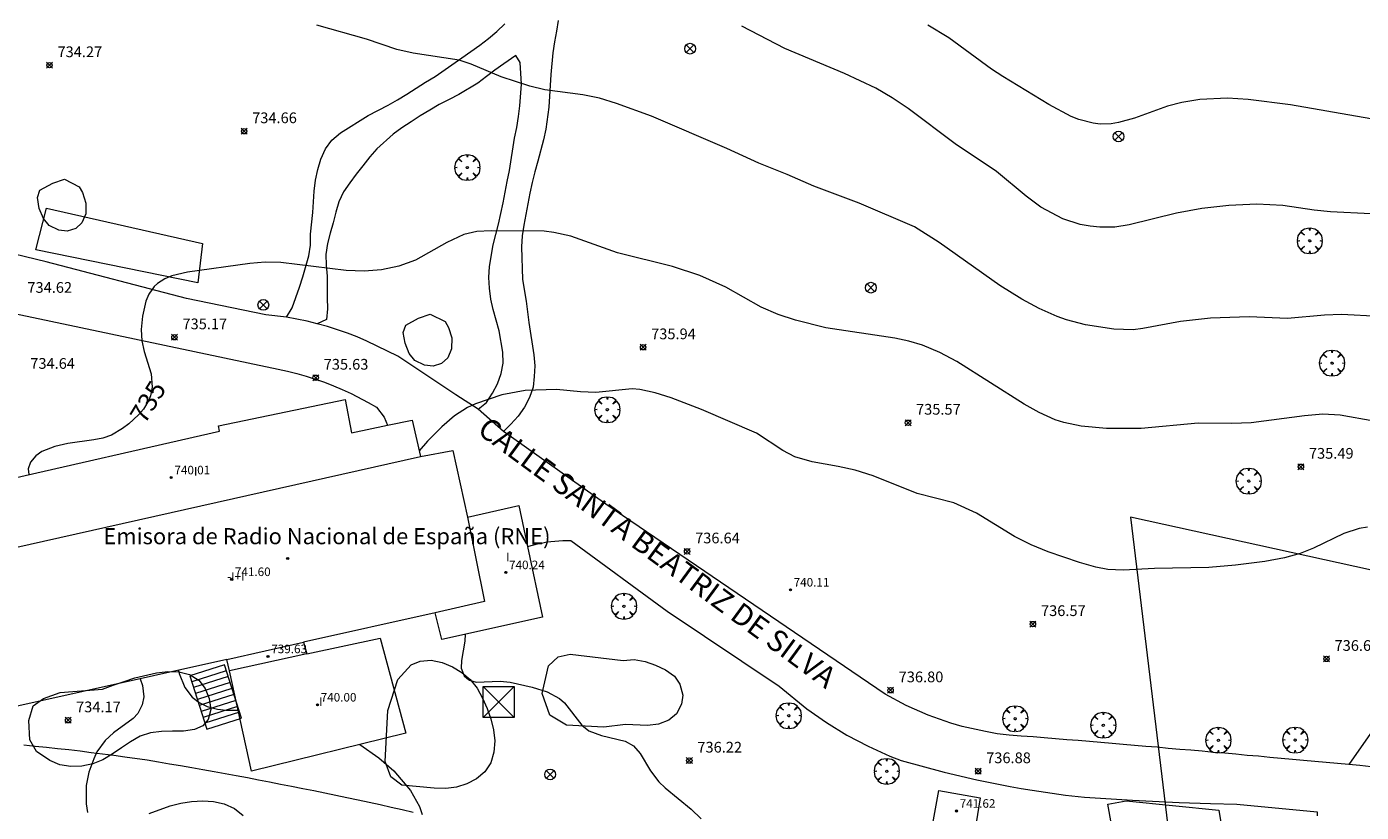
# Model space of a CAD drawing. Units: millimetres. Extents: x 425000 to 426000, y 4481500 to 4482000.
# Drawn here: x 425654 to 425778, y 4481815 to 4481889 of the extents above; entities that cross this region are included whole.
import ezdxf
from ezdxf.enums import TextEntityAlignment as Align

# ---------------------------------------------------------------- set-up
doc = ezdxf.new("R2010")
doc.units = ezdxf.units.MM
doc.header["$MEASUREMENT"] = 0
doc.layers.get('0').update_dxf_attribs({"lineweight": 9})
for name, color, linetype, lineweight in [('f012002l_unidadadministrativa', 7, 'TERMINO_MUN', 20), ('f012003p_num_plantas', 252, 'Continuous', 9), ('f020120p_textocartografico_servicios', 7, 'Continuous', 9), ('f030026l_camino', 50, 'Continuous', 9), ('f030042l_viaurbana_texto', 7, 'Continuous', 9), ('f050002l_curvanivel_cgn', 23, 'Continuous', 9), ('f050002l_curvanivel_mae', 213, 'Continuous', 9), ('f050008p_puntocotaterreno', 7, 'Continuous', 9), ('f050009p_puntocotaconstruccionelevada', 211, 'Continuous', 9), ('f060140s_arboladourbano', 92, 'Continuous', 9), ('f061013p_arbol', 91, 'Continuous', 9), ('f070045l_muro_tap', 11, 'MURO2', 9), ('f070056l_edificacion_els', 22, 'Continuous', 9), ('f070056l_edificacion_med', 221, 'Continuous', 9), ('f070056s_edificacion_edi', 240, 'Continuous', 9), ('f070058l_elementoconstruido_bordillo', 30, 'Continuous', 9), ('f071028l_acera_escalera', 11, 'Continuous', 9), ('f071028s_acera_escalera', 11, 'Continuous', 9), ('f071086p_torretendido', 7, 'Continuous', 9), ('f081039p_poste', 7, 'Continuous', 9)]:
    doc.layers.add(name, color=color, linetype=linetype, lineweight=lineweight)
doc.styles.add('ROMANS', font='romans.shx')
doc.styles.get("Standard").update_dxf_attribs({"font": 'arial.ttf'})
doc.styles.add('Style-s7210005_h', font='txt')
doc.linetypes.add('MURO2', pattern='A,3.1e-05,[1,muro2.shx,S=1,R=0,X=0,Y=0],-3.058844', length=3.058875)
doc.linetypes.add('TERMINO_MUN', pattern='A,5.4e-05,[1,termino_mun.shx,S=1,R=359.999106,X=0,Y=0],-5.414529', length=5.414583)

# ---------------------------------------------------------------- blocks, each defined once
blk = doc.blocks.new('punto_cota')
at = {"layer": 'f050008p_puntocotaterreno'}
for points in [[(0, 0), (-0.28, 0.28)], [(0, 0), (-0.28, -0.28)], [(0, 0), (0.28, 0.28)], [(0, 0), (0.28, -0.28)]]:
    blk.add_lwpolyline(points, dxfattribs=at)
blk.add_circle((0, 0), 0.25, dxfattribs=at)
blk = doc.blocks.new('punto_cota_construccion_elevada')
at = {"layer": 'f050009p_puntocotaconstruccionelevada'}
h = blk.add_hatch(color=256, dxfattribs=at)
h.dxf.hatch_style = 1
edge = h.paths.add_edge_path()
edge.add_arc((0, 0), 0.1, 0, 360)
blk.add_circle((0, 0), 0.1, dxfattribs=at)
blk = doc.blocks.new('arbol')
at = {"color": 0, "linetype": 'Continuous', "lineweight": 0, "flags": 128}
for points in [[(0.96, 0.01), (1.2, 0.04), (1.13, 0.47), (0.89, 0.8), (0.53, 0.53), (0.82, 0.88), (0.48, 1.1), (0.05, 1.18), (0.01, 0.96), (-0.05, 1.18), (-0.48, 1.1), (-0.82, 0.88), (-0.5, 0.53), (-0.86, 0.8), (-1.1, 0.47), (-1.19, 0.04), (-0.94, 0.01)], [(-0.94, 0.01), (-1.19, -0.05), (-1.1, -0.48), (-0.86, -0.8), (-0.5, -0.5), (-0.82, -0.88), (-0.48, -1.12)], [(-0.48, -1.12), (-0.05, -1.19), (0.01, -0.94), (0.05, -1.19), (0.48, -1.12), (0.82, -0.88), (0.53, -0.5), (0.89, -0.8), (1.13, -0.48), (1.2, -0.05), (0.96, 0.01)]]:
    blk.add_lwpolyline(points, dxfattribs=at)
at = {"color": 0, "linetype": 'Continuous', "lineweight": 0, "extrusion": (0, 0, -1)}
for start, end in [(180.0229, 7.5946), (7.2233, 180.0229)]:
    blk.add_arc((0, 0), 0.104, start, end, dxfattribs=at)
blk = doc.blocks.new('torre_tendido')
at = {"layer": 'f071086p_torretendido'}
for points in [[(-1.44, 1.44, 0), (1.44, 1.44, 0), (1.44, -1.44, 0), (-1.44, -1.44, 0), (-1.44, 1.44, 0)], [(1.44, 1.44, 0), (-1.44, -1.44, 0)], [(-1.44, 1.44, 0), (1.44, -1.44, 0)]]:
    blk.add_polyline3d(points, dxfattribs=at)
blk = doc.blocks.new('poste')
at = {"layer": 'f081039p_poste'}
for p, q in [((-0.35, 0.35), (0.35, -0.35)), ((-0.35, -0.35), (0.35, 0.35))]:
    blk.add_line(p, q, dxfattribs=at)
blk.add_circle((0, 0), 0.5, dxfattribs=at)

msp = doc.modelspace()

# ---------------------------------------------------------------- linework, layer by layer
at = {"layer": 'f012002l_unidadadministrativa'}
msp.add_polyline3d([(426000, 4481788.98, -1.38), (425999.2, 4481789.52, -1.38), (425756.68, 4481842.9, -1.38), (425762.61, 4481793.74, -1.38), (425615.65, 4481789.07, -1.38), (425583.19, 4481881.28, -1.38), (425426.52, 4481944.19, -1.38), (425375.04, 4481989.52, -1.38), (425366.34, 4481997.18, -1.38), (425337.79, 4482000, -1.38)], dxfattribs=at)
at = {"layer": 'f030026l_camino'}
for points in [[(425678, 4481861.56, 0), (425678.53, 4481862.43, 0), (425678.86, 4481863.41, 0), (425679.21, 4481864.36, 0), (425679.52, 4481865.33, 0), (425680.08, 4481867.28, 0), (425680.23, 4481868.3, 0), (425680.24, 4481869.3, 0), (425680.45, 4481871.33, 0), (425680.56, 4481873.34, 0), (425680.69, 4481874.36, 0), (425680.9, 4481875.35, 0), (425681.2, 4481876.31, 0), (425681.62, 4481877.26, 0), (425682.23, 4481878.09, 0), (425683.01, 4481878.76, 0), (425685.6, 4481880.4, 0), (425687.46, 4481881.34, 0), (425688.33, 4481881.84, 0), (425689.21, 4481882.39, 0), (425690.07, 4481882.95, 0), (425690.95, 4481883.49, 0), (425691.84, 4481884.03, 0), (425694.33, 4481885.77, 0), (425695.17, 4481886.35, 0), (425696.01, 4481886.95, 0), (425696.82, 4481887.58, 0), (425697.61, 4481888.23, 0), (425698.34, 4481888.94, 0)], [(425703.31, 4481889.25, 0), (425703.15, 4481888.26, 0), (425702.99, 4481887.25, 0), (425702.82, 4481886.24, 0), (425702.64, 4481884.22, 0), (425702.45, 4481881.15, 0), (425702.18, 4481879.11, 0), (425701.96, 4481878.11, 0), (425701.43, 4481876.13, 0), (425701.15, 4481875.12, 0), (425700.91, 4481874.13, 0), (425700.67, 4481873.13, 0), (425700.48, 4481872.14, 0), (425700.3, 4481871.15, 0), (425700.11, 4481870.15, 0), (425699.96, 4481869.16, 0), (425699.89, 4481868.14, 0), (425700.01, 4481865.09, 0), (425700.33, 4481863.06, 0), (425700.59, 4481861.06, 0), (425701.06, 4481858.05, 0), (425701.13, 4481857.03, 0), (425701.09, 4481856.03, 0), (425700.98, 4481855.03, 0), (425700.65, 4481854.07, 0), (425700.17, 4481853.17, 0), (425699.58, 4481852.34, 0), (425698.91, 4481851.57, 0), (425698.23, 4481850.91, 0)], [(425695.86, 4481852.97, 0), (425696.63, 4481853.62, 0), (425697.19, 4481854.47, 0), (425697.65, 4481855.36, 0), (425698, 4481856.3, 0), (425698.2, 4481857.29, 0), (425698.15, 4481858.31, 0), (425697.82, 4481860.3, 0), (425697.26, 4481862.27, 0), (425697.04, 4481863.25, 0), (425696.92, 4481864.26, 0), (425696.87, 4481865.28, 0), (425696.91, 4481866.3, 0), (425697.25, 4481868.32, 0), (425697.75, 4481870.26, 0), (425698.19, 4481872.24, 0), (425698.39, 4481873.24, 0), (425698.57, 4481874.23, 0), (425698.77, 4481875.25, 0), (425699.25, 4481878.27, 0), (425699.46, 4481879.27, 0), (425699.63, 4481880.28, 0), (425699.76, 4481881.29, 0), (425699.9, 4481883.3, 0), (425699.77, 4481885.33, 0), (425699.38, 4481885.99, 0), (425698.25, 4481885.22, 0), (425697.42, 4481884.63, 0), (425696.63, 4481884.01, 0), (425695.82, 4481883.41, 0), (425694.06, 4481882.34, 0), (425693.15, 4481881.87, 0), (425692.23, 4481881.4, 0), (425691.35, 4481880.87, 0), (425690.45, 4481880.35, 0), (425689.61, 4481879.8, 0), (425688.75, 4481879.24, 0), (425687.92, 4481878.63, 0), (425686.42, 4481877.28, 0), (425685.75, 4481876.52, 0), (425685.12, 4481875.7, 0), (425684.5, 4481874.9, 0), (425683.9, 4481874.09, 0), (425683.32, 4481873.25, 0), (425682.88, 4481872.34, 0), (425682.58, 4481871.37, 0), (425682.34, 4481870.38, 0), (425682.05, 4481869.4, 0), (425681.8, 4481868.43, 0), (425681.67, 4481867.43, 0), (425681.68, 4481866.41, 0), (425681.77, 4481865.39, 0), (425681.79, 4481863.37, 0), (425681.8, 4481862.36, 0), (425681.71, 4481861.36, 0), (425680.84, 4481860.94, 0)], [(425787.45, 4481834.74, 0), (425777.03, 4481819.82, 0)]]:
    msp.add_polyline3d(points, dxfattribs=at)
at = {"layer": 'f050002l_curvanivel_cgn'}
for points in [[(425779.87, 4481861.62, 734), (425776.36, 4481861.81, 734), (425774.78, 4481861.75, 734), (425771.31, 4481861.43, 734), (425767.74, 4481861.59, 734), (425764.14, 4481861.46, 734), (425761.36, 4481861.15, 734), (425757.84, 4481860.5, 734), (425756.93, 4481860.4, 734), (425755.13, 4481860.44, 734), (425752.48, 4481860.84, 734), (425750.73, 4481861.31, 734), (425749.85, 4481861.63, 734), (425748.17, 4481862.39, 734), (425746.55, 4481863.26, 734), (425744.5, 4481864.51, 734), (425738.84, 4481868.54, 734), (425736.53, 4481869.99, 734), (425731.39, 4481872.19, 734), (425727.17, 4481873.79, 734), (425724.68, 4481874.88, 734), (425722.04, 4481875.93, 734), (425719.06, 4481877.32, 734), (425712.02, 4481880.31, 734), (425708.77, 4481881.5, 734), (425707.16, 4481881.99, 734), (425705.63, 4481882.32, 734), (425702.08, 4481882.79, 734), (425700.68, 4481883.13, 734), (425698.02, 4481883.98, 734), (425695.21, 4481885.18, 734), (425694.1, 4481885.55, 734), (425689.8, 4481886.21, 734), (425688.28, 4481886.55, 734), (425685.45, 4481887.52, 734), (425680.81, 4481888.83, 734)], [(425782.87, 4481871.03, 733), (425775.32, 4481871.4, 733), (425773.8, 4481871.54, 733), (425770.89, 4481872, 733), (425768.47, 4481872.12, 733), (425765.86, 4481872, 733), (425763.33, 4481871.71, 733), (425760.97, 4481871.27, 733), (425756.55, 4481870.17, 733), (425755.23, 4481869.98, 733), (425753.82, 4481869.97, 733), (425752.91, 4481870.06, 733), (425751.99, 4481870.22, 733), (425750.38, 4481870.73, 733), (425748.33, 4481871.84, 733), (425746.95, 4481872.87, 733), (425744.19, 4481875.15, 733), (425740.33, 4481877.75, 733), (425735.94, 4481881.04, 733), (425734.46, 4481882.03, 733), (425732.94, 4481882.93, 733), (425730.02, 4481884.3, 733), (425724.46, 4481886.64, 733), (425720.46, 4481888.72, 733)], [(425782.47, 4481879.48, 732), (425771.61, 4481881.39, 732), (425767.66, 4481881.89, 732), (425765.74, 4481882.01, 732), (425763.15, 4481881.89, 732), (425761.46, 4481881.61, 732), (425760.12, 4481881.25, 732), (425757.07, 4481880.13, 732), (425755.57, 4481879.73, 732), (425754.89, 4481879.62, 732), (425753.85, 4481879.59, 732), (425753.21, 4481879.66, 732), (425751.86, 4481880.01, 732), (425751.15, 4481880.3, 732), (425749.08, 4481881.4, 732), (425744.77, 4481884.01, 732), (425743.73, 4481884.7, 732), (425739.76, 4481887.63, 732), (425737.79, 4481888.83, 732)], [(425778.79, 4481841.97, 736), (425778.01, 4481841.85, 736), (425776.59, 4481841.38, 736), (425773.75, 4481840, 736), (425772.52, 4481839.52, 736), (425771.05, 4481839.11, 736), (425769.2, 4481838.76, 736), (425766.48, 4481838.42, 736), (425763.99, 4481838.22, 736), (425758.92, 4481838.13, 736), (425755.99, 4481837.95, 736), (425754.58, 4481838.01, 736), (425753.45, 4481838.23, 736), (425751.92, 4481838.69, 736), (425749.01, 4481839.68, 736), (425747.42, 4481840.33, 736), (425745.88, 4481841.09, 736), (425742.33, 4481843.29, 736), (425740.22, 4481844.25, 736), (425736.78, 4481845.1, 736), (425732.7, 4481846.75, 736), (425731, 4481847.29, 736), (425729.44, 4481847.64, 736), (425727, 4481848.06, 736), (425725.39, 4481848.52, 736), (425724.28, 4481849.13, 736), (425721.81, 4481850.74, 736), (425716.7, 4481852.95, 736), (425713.86, 4481854.04, 736), (425712.36, 4481854.52, 736), (425710.94, 4481854.81, 736), (425710.23, 4481854.87, 736), (425706.83, 4481854.53, 736), (425705.4, 4481854.59, 736), (425703.15, 4481854.82, 736), (425700.24, 4481854.71, 736), (425698.08, 4481854.32, 736), (425695.61, 4481853.48, 736), (425694.88, 4481853.13, 736), (425693.65, 4481852.35, 736), (425692.46, 4481851.34, 736), (425691.14, 4481850, 736), (425690.36, 4481849.11, 736)], [(425694.66, 4481831.99, 736), (425694.62, 4481831.34, 736), (425694.3, 4481829.53, 736), (425694.29, 4481828.83, 736), (425694.57, 4481828.1, 736), (425694.79, 4481827.87, 736), (425695.06, 4481827.69, 736), (425695.67, 4481827.5, 736), (425697.92, 4481827.59, 736), (425698.85, 4481827.5, 736), (425700.9, 4481827.03, 736), (425702.28, 4481826.61, 736), (425703.44, 4481825.98, 736), (425703.9, 4481825.58, 736), (425705.52, 4481823.5, 736), (425706.19, 4481822.98, 736), (425707.36, 4481822.52, 736), (425709.56, 4481822.01, 736), (425710.34, 4481821.58, 736), (425710.98, 4481820.86, 736), (425711.94, 4481819.25, 736), (425712.72, 4481818.22, 736), (425713.29, 4481817.65, 736), (425715.73, 4481815.65, 736), (425716.64, 4481814.77, 736)], [(425664.36, 4481827.81, 734), (425664.57, 4481827.2, 734), (425664.68, 4481826.15, 734), (425664.54, 4481825.38, 734), (425664.12, 4481824.59, 734), (425663.69, 4481824.13, 734), (425661.87, 4481822.77, 734), (425661.09, 4481822.06, 734), (425660.31, 4481821, 734), (425660.01, 4481820.37, 734), (425659.56, 4481819.11, 734), (425659.31, 4481817.86, 734), (425659.3, 4481816.17, 734), (425659.45, 4481815.36, 734)]]:
    msp.add_polyline3d(points, dxfattribs=at)
at = {"layer": 'f050002l_curvanivel_mae'}
for points in [[(425779.38, 4481851.87, 735), (425776.24, 4481852.43, 735), (425774.61, 4481852.52, 735), (425772.91, 4481852.37, 735), (425767.95, 4481851.72, 735), (425766.12, 4481851.65, 735), (425763, 4481851.68, 735), (425757.67, 4481851.17, 735), (425754.44, 4481851.17, 735), (425752.09, 4481851.39, 735), (425750.46, 4481851.74, 735), (425749.66, 4481852, 735), (425748.16, 4481852.66, 735), (425746.78, 4481853.46, 735), (425740.5, 4481857.42, 735), (425738.91, 4481858.27, 735), (425737.28, 4481858.96, 735), (425736.01, 4481859.34, 735), (425734.71, 4481859.61, 735), (425728.28, 4481860.57, 735), (425725.45, 4481861.29, 735), (425723.83, 4481861.83, 735), (425722.24, 4481862.5, 735), (425718.94, 4481864.38, 735), (425716.54, 4481865.45, 735), (425713.97, 4481866.31, 735), (425708.86, 4481867.56, 735), (425704.51, 4481869.12, 735), (425702.93, 4481869.48, 735), (425702.03, 4481869.58, 735), (425697.06, 4481869.63, 735), (425695.73, 4481869.56, 735), (425694.54, 4481869.27, 735), (425692.93, 4481868.55, 735), (425690.02, 4481866.9, 735), (425688.47, 4481866.32, 735), (425686.86, 4481865.97, 735), (425685.22, 4481865.85, 735), (425683.56, 4481865.91, 735), (425677.47, 4481866.66, 735), (425676, 4481866.7, 735), (425674.57, 4481866.59, 735), (425668.76, 4481865.78, 735), (425667.3, 4481865.43, 735), (425666.64, 4481865.16, 735), (425665.95, 4481864.71, 735), (425665.64, 4481864.42, 735), (425665.15, 4481863.71, 735), (425664.88, 4481863.07, 735), (425664.55, 4481861.67, 735), (425664.44, 4481860.43, 735), (425664.5, 4481859.36, 735), (425664.72, 4481858.37, 735), (425665.37, 4481856.29, 735), (425665.48, 4481855.03, 735), (425665.32, 4481854.24, 735), (425665.16, 4481853.82, 735), (425664.65, 4481852.99, 735), (425664.19, 4481852.45, 735), (425663.28, 4481851.62, 735), (425662.71, 4481851.17, 735), (425661.68, 4481850.57, 735), (425660.87, 4481850.29, 735), (425660.03, 4481850.11, 735), (425657.6, 4481849.78, 735), (425656.38, 4481849.5, 735), (425655.19, 4481849.02, 735), (425654.63, 4481848.64, 735), (425654.11, 4481848.04, 735), (425653.91, 4481847.4, 735), (425653.97, 4481846.89, 735), (425653.97, 4481846.88, 735)], [(425667.91, 4481828.6, 735), (425667.97, 4481828.33, 735), (425668.52, 4481827, 735), (425669.2, 4481826.11, 735), (425669.84, 4481825.61, 735), (425670.58, 4481825.25, 735), (425671.56, 4481824.98, 735), (425672.36, 4481824.9, 735), (425673.48, 4481824.89, 735)], [(425684.82, 4481821.7, 735), (425686.61, 4481820.46, 735), (425688, 4481819.23, 735), (425689.54, 4481817.39, 735), (425690.38, 4481815.92, 735), (425690.65, 4481815.17, 735)]]:
    msp.add_polyline3d(points, dxfattribs=at)
at = {"layer": 'f060140s_arboladourbano'}
for points in [[(425657.28, 4481874.45, 0), (425658.66, 4481873.74, 0), (425658.98, 4481873.19, 0), (425659.29, 4481872.22, 0), (425659.27, 4481871.2, 0), (425658.92, 4481870.36, 0), (425658.34, 4481869.84, 0), (425657.55, 4481869.58, 0), (425656.76, 4481869.68, 0), (425655.85, 4481870.12, 0), (425655.32, 4481870.77, 0), (425654.94, 4481871.72, 0), (425654.77, 4481872.73, 0), (425655, 4481873.41, 0), (425656.2, 4481874.07, 0)], [(425691.39, 4481861.86, 0), (425692.77, 4481861.15, 0), (425693.09, 4481860.6, 0), (425693.4, 4481859.63, 0), (425693.38, 4481858.61, 0), (425693.03, 4481857.77, 0), (425692.45, 4481857.25, 0), (425691.66, 4481856.99, 0), (425690.87, 4481857.09, 0), (425689.96, 4481857.53, 0), (425689.43, 4481858.18, 0), (425689.05, 4481859.13, 0), (425688.88, 4481860.14, 0), (425689.11, 4481860.82, 0), (425690.31, 4481861.48, 0)], [(425703.33, 4481829.86, 0), (425704.44, 4481830.12, 0), (425709.38, 4481829.53, 0), (425710.42, 4481829.61, 0), (425711.43, 4481829.45, 0), (425712.41, 4481829.11, 0), (425713.32, 4481828.67, 0), (425714.16, 4481828.08, 0), (425714.67, 4481827.31, 0), (425714.95, 4481826.31, 0), (425714.83, 4481825.46, 0), (425714.35, 4481824.56, 0), (425713.64, 4481823.96, 0), (425712.68, 4481823.59, 0), (425711.66, 4481823.48, 0), (425709.6, 4481823.55, 0), (425707.58, 4481823.3, 0), (425704.09, 4481823.5, 0), (425702.54, 4481824.42, 0), (425701.83, 4481826.45, 0), (425702.43, 4481829.04, 0)], [(425687.73, 4481818.69, 0), (425687.19, 4481820.12, 0), (425687.43, 4481824.87, 0), (425688.37, 4481827.76, 0), (425689.61, 4481829.14, 0), (425690.45, 4481829.48, 0), (425691.49, 4481829.55, 0), (425692.51, 4481829.35, 0), (425693.46, 4481828.94, 0), (425694.34, 4481828.41, 0), (425695.11, 4481827.76, 0), (425695.76, 4481826.94, 0), (425696.28, 4481826.03, 0), (425696.7, 4481825.06, 0), (425697.05, 4481824.09, 0), (425697.3, 4481823.05, 0), (425697.4, 4481822.03, 0), (425697.31, 4481820.99, 0), (425697.04, 4481819.98, 0), (425696.49, 4481819.13, 0), (425695.71, 4481818.48, 0), (425694.81, 4481818.01, 0), (425693.85, 4481817.7, 0), (425692.84, 4481817.59, 0), (425691.77, 4481817.63, 0), (425688.74, 4481817.91, 0)], [(425654.36, 4481825.31, 0), (425655.34, 4481826, 0), (425656.88, 4481826.54, 0), (425660.84, 4481826.85, 0), (425661.83, 4481827.22, 0), (425662.85, 4481827.58, 0), (425663.85, 4481827.9, 0), (425665.86, 4481828.38, 0), (425666.92, 4481828.51, 0), (425667.94, 4481828.48, 0), (425668.94, 4481828.23, 0), (425669.83, 4481827.69, 0), (425670.4, 4481826.92, 0), (425670.79, 4481825.98, 0), (425670.92, 4481824.96, 0), (425670.69, 4481824.04, 0), (425670.18, 4481823.44, 0), (425669.41, 4481823.08, 0), (425668.38, 4481822.93, 0), (425667.35, 4481822.93, 0), (425666.32, 4481822.92, 0), (425665.32, 4481822.78, 0), (425664.35, 4481822.46, 0), (425663.44, 4481821.95, 0), (425662.6, 4481821.38, 0), (425661.75, 4481820.79, 0), (425660.87, 4481820.27, 0), (425659.94, 4481819.89, 0), (425658.91, 4481819.68, 0), (425657.89, 4481819.64, 0), (425656.85, 4481819.81, 0), (425655.91, 4481820.2, 0), (425654.69, 4481821.04, 0), (425654.05, 4481822.13, 0), (425653.95, 4481823.94, 0)]]:
    msp.add_polyline3d(points, close=True, dxfattribs=at)
msp.add_polyline3d([(425665.18, 4481815.24, 0), (425667.13, 4481815.97, 0), (425668.13, 4481816.22, 0), (425669.13, 4481816.37, 0), (425670.18, 4481816.42, 0), (425671.19, 4481816.36, 0), (425672.19, 4481816.16, 0), (425673.14, 4481815.71, 0), (425673.96, 4481815.06, 0)], dxfattribs=at)
at = {"layer": 'f070045l_muro_tap'}
for p, q in [((425649.26, 4481839.31), (425690.48, 4481848.58)), ((425672.44, 4481829.61, 739.67), (425679.58, 4481831.25, 739.67)), ((425679.9, 4481830.15), (425672.66, 4481828.57))]:
    msp.add_line(p, q, dxfattribs=at)
msp.add_polyline3d([(425694.88, 4481842.91, 0), (425696.46, 4481835.04, 0), (425691.85, 4481833.97, 0)], dxfattribs=at)
at = {"layer": 'f070056l_edificacion_els'}
for points in [[(425655.61, 4481871.73, 736.58), (425670.16, 4481868.44, 736.92), (425669.73, 4481864.76, 737.05), (425654.62, 4481867.86, 736.45), (425655.61, 4481871.73, 736.58)], [(425655.61, 4481871.73, 0), (425670.16, 4481868.44, 0), (425669.73, 4481864.76, 0), (425654.62, 4481867.86, 0), (425655.61, 4481871.73, 0)]]:
    msp.add_polyline3d(points, dxfattribs=at)
at = {"layer": 'f070056l_edificacion_med'}
for p, q in [((425649.26, 4481839.31, 735.03), (425690.48, 4481848.58, 736.12)), ((425649.26, 4481839.31), (425690.48, 4481848.58)), ((425672.44, 4481829.61, 735.92), (425679.58, 4481831.25, 735.71)), ((425672.44, 4481829.61, 739.67), (425679.58, 4481831.25, 739.67)), ((425679.9, 4481830.15, 735.71), (425672.66, 4481828.57, 735.92)), ((425679.9, 4481830.15), (425672.66, 4481828.57))]:
    msp.add_line(p, q, dxfattribs=at)
for points in [[(425694.88, 4481842.91, 736.5), (425696.46, 4481835.04, 736.5), (425691.85, 4481833.97, 736.08)], [(425694.88, 4481842.91, 0), (425696.46, 4481835.04, 0), (425691.85, 4481833.97, 0)]]:
    msp.add_polyline3d(points, dxfattribs=at)
at = {"layer": 'f070056s_edificacion_edi'}
msp.add_polyline3d([(425650.74, 4481846.14, 735.4), (425671.75, 4481850.92, 735.51), (425671.64, 4481851.43, 735.51), (425683.46, 4481853.9, 736.03), (425684.04, 4481850.77, 736.03), (425687.42, 4481851.48, 736.03), (425689.71, 4481851.97, 736.12), (425690.48, 4481848.58, 736.12), (425693.5, 4481849.12, 736.12), (425694.88, 4481842.91, 736.5), (425699.64, 4481844, 736.42), (425700.45, 4481840.16, 736.42), (425701.85, 4481833.58, 736.26), (425692.47, 4481831.5, 736.08), (425691.85, 4481833.97, 736.08), (425679.58, 4481831.25, 735.71), (425679.9, 4481830.15, 735.71), (425686.73, 4481831.6, 735.71), (425689.11, 4481822.76, 735.91), (425674.74, 4481819.21, 734.85), (425672.66, 4481828.57, 735.92), (425672.44, 4481829.61, 735.92), (425652.19, 4481825.11, 733.82)], dxfattribs=at)
for points in [[(425742.16, 4481813.59, 736.95), (425738.24, 4481814.32, 736.75), (425738.81, 4481817.39, 736.89), (425742.66, 4481816.7, 736.98)], [(425756.05, 4481807.85, 737.03), (425754.56, 4481816.14, 737.03), (425756.28, 4481816.43, 737.03), (425764.92, 4481815.58, 737.09), (425765.53, 4481811.72, 737.13)]]:
    msp.add_polyline3d(points, close=True, dxfattribs=at)
at = {"layer": 'f070058l_elementoconstruido_bordillo'}
for points in [[(425779.13, 4481819.62, 737.14), (425778.08, 4481819.72, 737.2), (425777.03, 4481819.82, 737.2), (425775.98, 4481819.92, 737.19), (425774.93, 4481820.01, 737.19), (425773.88, 4481820.11, 737.19), (425772.83, 4481820.21, 737), (425771.78, 4481820.3, 737), (425770.73, 4481820.4, 737.14), (425769.68, 4481820.49, 737.14), (425768.62, 4481820.59, 737.12), (425767.57, 4481820.68, 737.13), (425766.52, 4481820.78, 737.07), (425765.47, 4481820.87, 736.85), (425764.42, 4481820.96, 737.05), (425763.37, 4481821.06, 737.14), (425762.32, 4481821.15, 737.14), (425761.27, 4481821.24, 737.17), (425760.21, 4481821.33, 737.17), (425759.16, 4481821.43, 737.18), (425758.11, 4481821.52, 736.89), (425757.06, 4481821.61, 736.72), (425756.01, 4481821.7, 737.16), (425754.96, 4481821.79, 737.19), (425753.91, 4481821.88, 737.19), (425752.85, 4481821.97, 736.88), (425751.8, 4481822.05, 736.76), (425750.75, 4481822.14, 737.04), (425749.7, 4481822.23, 737.04), (425748.65, 4481822.32, 737.03), (425747.6, 4481822.41, 736.92), (425746.48, 4481822.46, 736.84), (425745.37, 4481822.56, 736.91), (425744.26, 4481822.7, 736.9), (425743.16, 4481822.89, 736.92), (425740.99, 4481823.38, 736.91), (425739.92, 4481823.69, 736.91), (425737.81, 4481824.43, 736.81), (425735.77, 4481825.32, 736.85), (425733.81, 4481826.38, 736.8), (425707.76, 4481844.11, 736.39), (425698.23, 4481850.91, 736.11), (425695.86, 4481852.97, 736.09), (425693.78, 4481854.33, 735.91), (425688.36, 4481857.93, 735.76), (425685.48, 4481859.33, 735.74), (425684.58, 4481859.72, 735.64), (425683.67, 4481860.08, 735.63), (425681.81, 4481860.7, 735.64), (425680.84, 4481860.94, 735.46), (425679.92, 4481861.19, 735.46), (425678.96, 4481861.39, 735.49), (425678, 4481861.56, 735.38), (425676.06, 4481861.8, 735.42), (425668.66, 4481863.3, 735.13), (425655.58, 4481866.72, 734.57), (425652.64, 4481867.46, 734.49)], [(425641.19, 4481863.81, 734.05), (425641.67, 4481863.84, 734.11), (425642.33, 4481863.85, 734.11), (425642.99, 4481863.83, 734.21), (425643.65, 4481863.79, 734.23), (425644.31, 4481863.72, 734.38), (425644.96, 4481863.63, 734.4), (425645.61, 4481863.52, 734.34), (425646.26, 4481863.39, 734.34), (425646.9, 4481863.23, 734.42), (425647.54, 4481863.04, 734.46), (425648.17, 4481862.84, 734.44), (425677.2, 4481856.71, 735.43), (425678.08, 4481856.52, 735.56), (425678.95, 4481856.3, 735.54), (425679.82, 4481856.06, 735.57), (425681.52, 4481855.5, 735.6), (425682.36, 4481855.17, 735.65), (425683.19, 4481854.82, 735.69), (425684.01, 4481854.45, 735.69), (425685.61, 4481853.62, 735.73), (425686.39, 4481853.17, 735.87), (425687.09, 4481852.24, 735.87), (425687.42, 4481851.48, 735.91)], [(425700.45, 4481840.16, 736.24), (425701.53, 4481840.45, 736.33), (425701.89, 4481840.52, 736.33), (425702.26, 4481840.59, 736.33), (425702.63, 4481840.64, 736.31), (425703.75, 4481840.73, 736.4), (425704.12, 4481840.74, 736.4), (425704.5, 4481840.74, 736.44), (425713.48, 4481834.12, 736.28), (425723.92, 4481827.14, 736.69), (425726.5, 4481825.01, 736.56), (425728.33, 4481823.73, 736.72), (425730.24, 4481822.57, 736.81), (425732.21, 4481821.53, 736.71), (425734.25, 4481820.61, 736.86), (425735.29, 4481820.21, 736.88), (425739.32, 4481819.1, 736.93), (425742.37, 4481818.39, 737.04), (425745.45, 4481817.78, 736.98), (425746.48, 4481817.6, 736.96), (425747.51, 4481817.42, 736.93), (425750.61, 4481816.97, 736.96), (425752.41, 4481816.79, 737), (425756.87, 4481816.51, 737.06), (425761.23, 4481816.29, 737.08), (425764.14, 4481816.2, 737.09), (425766.59, 4481816.11, 737.12), (425774.09, 4481815.4, 737.16), (425774.1, 4481815.04, 737.16)], [(425689.8, 4481815.36, 735.01), (425688.77, 4481815.59, 734.88), (425687.74, 4481815.82, 734.88), (425686.72, 4481816.05, 734.91), (425685.69, 4481816.27, 734.75), (425684.66, 4481816.49, 734.81), (425683.63, 4481816.71, 734.59), (425682.6, 4481816.93, 734.59), (425681.57, 4481817.14, 734.7), (425680.54, 4481817.36, 734.7), (425679.5, 4481817.56, 734.58), (425678.47, 4481817.77, 734.62), (425677.44, 4481817.97, 734.62), (425676.41, 4481818.18, 734.47), (425675.37, 4481818.37, 734.47), (425674.34, 4481818.57, 734.48), (425673.3, 4481818.76, 734.48), (425672.27, 4481818.95, 734.47), (425671.23, 4481819.14, 734.47), (425670.19, 4481819.33, 734.26), (425669.16, 4481819.51, 734.23), (425668.12, 4481819.69, 734.23), (425667.08, 4481819.87, 734.36), (425666.04, 4481820.04, 734.27), (425665.01, 4481820.22, 734.29), (425662.92, 4481820.52, 734.15), (425661.88, 4481820.66, 734.15), (425660.83, 4481820.8, 734.15), (425659.79, 4481820.93, 733.8), (425658.74, 4481821.06, 733.8), (425657.7, 4481821.18, 733.91), (425656.65, 4481821.3, 733.95), (425655.6, 4481821.41, 733.95), (425654.56, 4481821.52, 733.93), (425653.51, 4481821.62, 733.87)]]:
    msp.add_polyline3d(points, dxfattribs=at)
at = {"layer": 'f071028l_acera_escalera'}
for p, q in [((425672.37, 4481828.58), (425669.15, 4481827.55)), ((425672.55, 4481828.03), (425669.33, 4481827)), ((425672.73, 4481827.47), (425669.51, 4481826.44)), ((425672.9, 4481826.92), (425669.68, 4481825.89)), ((425673.08, 4481826.36), (425669.86, 4481825.33)), ((425673.26, 4481825.81), (425670.04, 4481824.78)), ((425673.43, 4481825.25), (425670.21, 4481824.22)), ((425673.61, 4481824.7), (425670.39, 4481823.67))]:
    msp.add_line(p, q, dxfattribs=at)
at = {"layer": 'f071028s_acera_escalera'}
msp.add_polyline3d([(425673.79, 4481824.15, 0), (425672.2, 4481829.14, 0), (425668.98, 4481828.11, 0), (425670.57, 4481823.12, 0)], close=True, dxfattribs=at)

# ---------------------------------------------------------------- block references
at = {"layer": 'f050008p_puntocotaterreno'}
for p in [(425655.89, 4481885.08, 734.27), (425674.04, 4481878.92, 734.66), (425667.54, 4481859.69, 735.17), (425711.24, 4481858.76, 735.94), (425680.71, 4481855.92, 735.63), (425735.94, 4481851.72, 735.57), (425772.57, 4481847.61, 735.49), (425715.34, 4481839.71, 736.64), (425747.59, 4481832.93, 736.57), (425774.96, 4481829.68, 736.6), (425734.32, 4481826.75, 736.8), (425657.62, 4481823.95, 734.17), (425715.55, 4481820.19, 736.22), (425742.48, 4481819.2, 736.88)]:
    msp.add_blockref('punto_cota', p, dxfattribs=at)
at = {"layer": 'f050009p_puntocotaconstruccionelevada'}
for p in [(425667.24, 4481846.6, 740.01), (425678.1, 4481839.05, 741.64), (425698.44, 4481837.75, 740.24), (425672.88, 4481837.11, 741.6), (425724.98, 4481836.13, 740.11), (425676.27, 4481829.91, 739.63), (425680.88, 4481825.4, 740), (425740.46, 4481815.49, 741.62)]:
    msp.add_blockref('punto_cota_construccion_elevada', p, dxfattribs=at)
at = {"layer": 'f061013p_arbol'}
for p in [(425694.85, 4481875.53), (425773.4, 4481868.69), (425775.48, 4481857.28), (425707.9, 4481852.93), (425767.71, 4481846.27), (425709.46, 4481834.59), (425724.82, 4481824.38), (425745.93, 4481824.1), (425754.15, 4481823.49), (425764.88, 4481822.09), (425772.04, 4481822.11), (425733.96, 4481819.19)]:
    msp.add_blockref('arbol', p, dxfattribs=at)
at = {"layer": 'f071086p_torretendido'}
msp.add_blockref('torre_tendido', (425697.78, 4481825.66, 736.43), dxfattribs=at)
at = {"layer": 'f081039p_poste'}
for p in [(425715.62, 4481886.62), (425755.57, 4481878.43), (425732.48, 4481864.32), (425675.83, 4481862.71), (425702.57, 4481818.9, 736.43)]:
    msp.add_blockref('poste', p, dxfattribs=at)

# ---------------------------------------------------------------- texts
at = {"layer": 'f012003p_num_plantas', "char_height": 0.8, "attachment_point": 5}
for s, insert, width in [('{\\fArial|b0|i0;I}', (425669.52, 4481847.19), 0.8), ('{\\fArial|b0|i0;I}', (425669.52, 4481847.19), 0.8), ('{\\fArial|b0|i0;I}', (425698.63, 4481839.19), 0.8), ('{\\fArial|b0|i0;I}', (425698.63, 4481839.19), 0.8), ('{\\fArial|b0|i0;-I+I}', (425673.26, 4481837.37), 3.2), ('{\\fArial|b0|i0;-I+I}', (425673.26, 4481837.37), 3.2), ('{\\fArial|b0|i0;I}', (425681.19, 4481825.68), 0.8), ('{\\fArial|b0|i0;I}', (425681.19, 4481825.68), 0.8)]:
    msp.add_mtext(s, dxfattribs=dict(at, insert=insert, width=width))
at = {"layer": 'f020120p_textocartografico_servicios'}
msp.add_text('Emisora de Radio Nacional de España (RNE)', height=1.5, dxfattribs=at).set_placement((425681.76, 4481841.13), align=Align.MIDDLE_CENTER)
at = {"layer": 'f030042l_viaurbana_texto', "insert": (425695.3, 4481850.28, 735.35), "char_height": 2, "width": 56, "attachment_point": 7, "rotation": 323.697, "style": 'ROMANS'}
msp.add_mtext('CALLE SANTA BEATRIZ DE SILVA', dxfattribs=at)
at = {"layer": 'f050002l_curvanivel_mae', "insert": (425665.07, 4481853.67, 735), "char_height": 1.75, "width": 5.25, "attachment_point": 5, "rotation": 58.639}
msp.add_mtext('{\\fRoman|b1|i0;735}', dxfattribs=at)
at = {"layer": 'f050008p_puntocotaterreno', "style": 'Style-s7210005_h'}
for s, p in [('734.27', (425656.64, 4481885.83, 734.27)), ('734.66', (425674.79, 4481879.67, 734.66)), ('734.62', (425653.83, 4481863.84, 734.62)), ('735.17', (425668.29, 4481860.44, 735.17)), ('735.94', (425711.99, 4481859.51, 735.94)), ('734.64', (425654.1, 4481856.75, 734.64)), ('735.63', (425681.46, 4481856.67, 735.63)), ('735.57', (425736.69, 4481852.47, 735.57)), ('735.49', (425773.32, 4481848.36, 735.49)), ('736.64', (425716.09, 4481840.46, 736.64)), ('736.57', (425748.34, 4481833.68, 736.57)), ('736.60', (425775.71, 4481830.43, 736.6)), ('736.80', (425735.07, 4481827.5, 736.8)), ('734.17', (425658.37, 4481824.7, 734.17)), ('736.22', (425716.3, 4481820.94, 736.22)), ('736.88', (425743.23, 4481819.95, 736.88))]:
    msp.add_text(s, height=1, dxfattribs=at).set_placement(p)
at = {"layer": 'f050009p_puntocotaconstruccionelevada', "style": 'Style-s7210005_h'}
for s, p in [('740.01', (425667.54, 4481846.9, 740.01)), ('740.24', (425698.74, 4481838.05, 740.24)), ('741.60', (425673.18, 4481837.41, 741.6)), ('740.11', (425725.28, 4481836.43, 740.11)), ('739.63', (425676.57, 4481830.21, 739.63)), ('740.00', (425681.18, 4481825.7, 740)), ('741.62', (425740.76, 4481815.79, 741.62))]:
    msp.add_text(s, height=0.8, dxfattribs=at).set_placement(p)

doc.saveas('drawing.dxf')
